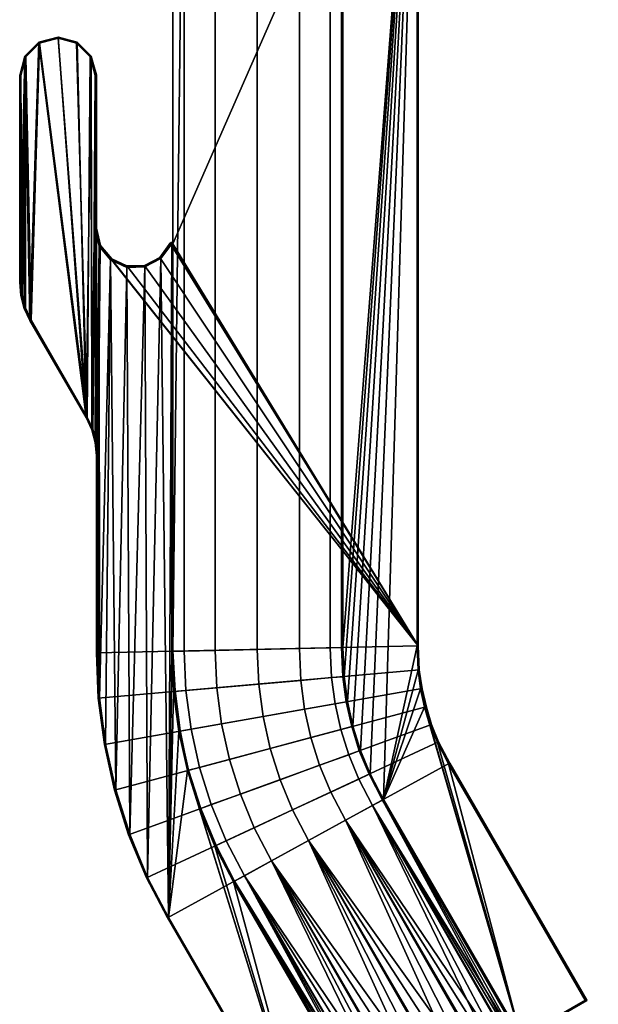
# Model space of a CAD drawing. Units: millimetres. Extents: x 0 to 580, y 0 to 560.
# Drawn here: x 0 to 38, y 38 to 102 of the extents above; entities that cross this region are included whole.
import ezdxf

# ---------------------------------------------------------------- set-up
doc = ezdxf.new("R2010")
doc.units = ezdxf.units.MM
for name, color, linetype in [('metallika', 5, 'Continuous'), ('podia', 1, 'Continuous'), ('ΕΠΙΠΛΑ 2D', 7, 'Continuous'), ('ΕΠΙΠΛΑ 3D', 7, 'Continuous')]:
    doc.layers.add(name, color=color, linetype=linetype)

# ---------------------------------------------------------------- blocks, each defined once
blk = doc.blocks.new('A$C49B5001F')
at = {"layer": 'metallika'}
mesh = blk.add_polyface(dxfattribs=at)
corners = [(10.737, 439.45, 13.25), (10.737, 60.56, 13.25), (12.75, 60.604, 15.263), (12.75, 439.45, 15.263), (15.5, 60.664, 16), (15.5, 439.45, 16), (18.25, 60.724, 15.263), (18.25, 439.45, 15.263), (20.263, 60.768, 13.25), (20.263, 439.45, 13.25), (21, 60.784, 10.5), (21, 439.45, 10.5), (20.263, 60.768, 7.75), (20.263, 439.45, 7.75), (18.25, 60.724, 5.737), (18.25, 439.45, 5.737), (15.5, 60.664, 5), (15.5, 439.45, 5), (12.75, 60.604, 5.737), (12.75, 439.45, 5.737), (10.737, 60.56, 7.75), (10.737, 439.45, 7.75), (10, 60.544, 10.5), (10, 439.45, 10.5), (10.849, 57.994, 13.25), (12.856, 58.169, 15.263), (15.598, 58.409, 16), (18.341, 58.649, 15.263), (20.348, 58.825, 13.25), (21.083, 58.889, 10.5), (20.348, 58.825, 7.75), (18.341, 58.649, 5.737), (15.598, 58.409, 5), (12.856, 58.169, 5.737), (10.849, 57.994, 7.75), (10.114, 57.93, 10.5)]
mesh.append_faces([[corners[k] for k in face] for face in [(0, 1, 2, 3), (3, 2, 4, 5), (5, 4, 6, 7), (7, 6, 8, 9), (9, 8, 10, 11), (11, 10, 12, 13), (13, 12, 14, 15), (15, 14, 16, 17), (17, 16, 18, 19), (19, 18, 20, 21), (21, 20, 22, 23), (23, 22, 1, 0), (1, 24, 25, 2), (2, 25, 26, 4), (4, 26, 27, 6), (6, 27, 28, 8), (8, 28, 29, 10), (10, 29, 30, 12), (12, 30, 31, 14), (14, 31, 32, 16), (16, 32, 33, 18), (18, 33, 34, 20), (20, 34, 35, 22), (22, 35, 24, 1)]])
mesh.append_faces([[corners[k] for k in face] for face in [(0, 21, 23)]], dxfattribs={"vtx0": -1})
mesh.append_faces([[corners[k] for k in face] for face in [(0, 5, 7), (0, 7, 9), (0, 9, 11), (0, 11, 13), (0, 13, 15), (0, 15, 17), (0, 17, 19), (0, 19, 21)]], dxfattribs={"vtx0": -1, "vtx2": -1})
mesh.append_faces([[corners[k] for k in face] for face in [(0, 3, 5)]], dxfattribs={"vtx2": -1})
mesh = blk.add_polyface(dxfattribs=at)
corners = [(10.849, 57.994, 13.25), (11.182, 55.463, 13.25), (13.167, 55.813, 15.263), (12.856, 58.169, 15.263), (15.877, 56.291, 16), (15.598, 58.409, 16), (18.588, 56.769, 15.263), (18.341, 58.649, 15.263), (20.573, 57.119, 13.25), (20.348, 58.825, 13.25), (21.299, 57.247, 10.5), (21.083, 58.889, 10.5), (20.573, 57.119, 7.75), (20.348, 58.825, 7.75), (18.588, 56.769, 5.737), (18.341, 58.649, 5.737), (15.877, 56.291, 5), (15.598, 58.409, 5), (13.167, 55.813, 5.737), (12.856, 58.169, 5.737), (11.182, 55.463, 7.75), (10.849, 57.994, 7.75), (10.456, 55.335, 10.5), (10.114, 57.93, 10.5), (11.735, 52.971, 13.25), (13.681, 53.492, 15.263), (16.34, 54.204, 16), (18.999, 54.917, 15.263), (20.945, 55.438, 13.25), (21.658, 55.629, 10.5), (20.945, 55.438, 7.75), (18.999, 54.917, 5.737), (16.34, 54.204, 5), (13.681, 53.492, 5.737), (11.735, 52.971, 7.75), (11.022, 52.78, 10.5), (16.982, 52.166, 16), (19.569, 53.108, 15.263), (21.463, 53.797, 13.25), (22.156, 54.049, 10.5), (21.463, 53.797, 7.75), (19.569, 53.108, 5.737), (16.982, 52.166, 5), (14.396, 51.225, 5.737), (22.121, 52.207, 13.25), (22.79, 52.519, 10.5), (22.121, 52.207, 7.75)]
mesh.append_faces([[corners[k] for k in face] for face in [(0, 1, 2, 3), (3, 2, 4, 5), (5, 4, 6, 7), (7, 6, 8, 9), (9, 8, 10, 11), (11, 10, 12, 13), (13, 12, 14, 15), (15, 14, 16, 17), (17, 16, 18, 19), (19, 18, 20, 21), (21, 20, 22, 23), (23, 22, 1, 0), (1, 24, 25, 2), (2, 25, 26, 4), (4, 26, 27, 6), (6, 27, 28, 8), (8, 28, 29, 10), (10, 29, 30, 12), (12, 30, 31, 14), (14, 31, 32, 16), (16, 32, 33, 18), (18, 33, 34, 20), (20, 34, 35, 22), (22, 35, 24, 1), (26, 36, 37, 27), (27, 37, 38, 28), (28, 38, 39, 29), (29, 39, 40, 30), (30, 40, 41, 31), (31, 41, 42, 32), (32, 42, 43, 33), (38, 44, 45, 39), (39, 45, 46, 40)]])
mesh = blk.add_polyface(dxfattribs=at)
corners = [(18.842, 48.19, 16), (35.366, 25.07, 15.263), (21.254, 49.513, 15.263), (37.11, 26.077, 13.25), (23.019, 50.482, 13.25), (37.748, 26.445, 10.5), (23.666, 50.836, 10.5), (37.11, 26.077, 7.75), (23.019, 50.482, 7.75), (35.366, 25.07, 5.737), (21.254, 49.513, 5.737), (32.985, 23.695, 5), (18.842, 48.19, 5), (11.735, 52.971, 13.25), (12.502, 50.536, 13.25), (14.396, 51.225, 15.263), (13.681, 53.492, 15.263), (16.982, 52.166, 16), (16.34, 54.204, 16), (13.681, 53.492, 5.737), (14.396, 51.225, 5.737), (12.502, 50.536, 7.75), (11.735, 52.971, 7.75), (11.809, 50.284, 10.5), (11.022, 52.78, 10.5), (13.479, 48.177, 13.25), (15.305, 49.029, 15.263), (17.8, 50.192, 16), (20.295, 51.356, 15.263), (19.569, 53.108, 15.263), (22.121, 52.207, 13.25), (21.463, 53.797, 13.25), (21.463, 53.797, 7.75), (22.121, 52.207, 7.75), (20.295, 51.356, 5.737), (19.569, 53.108, 5.737), (17.8, 50.192, 5), (16.982, 52.166, 5), (15.305, 49.029, 5.737), (13.479, 48.177, 7.75), (12.811, 47.866, 10.5), (14.665, 45.899, 13.25), (16.431, 46.867, 15.263), (22.79, 52.519, 10.5), (16.431, 46.867, 5.737), (14.665, 45.899, 7.75), (14.019, 45.544, 10.5)]
mesh.append_faces([[corners[k] for k in face] for face in [(13, 14, 15, 16), (16, 15, 17, 18), (19, 20, 21, 22), (22, 21, 23, 24), (24, 23, 14, 13), (14, 25, 26, 15), (15, 26, 27, 17), (17, 27, 28, 29), (29, 28, 30, 31), (32, 33, 34, 35), (35, 34, 36, 37), (37, 36, 38, 20), (20, 38, 39, 21), (21, 39, 40, 23), (23, 40, 25, 14), (25, 41, 42, 26), (26, 42, 0, 27), (27, 0, 2, 28), (28, 2, 4, 30), (30, 4, 6, 43), (43, 6, 8, 33), (33, 8, 10, 34), (34, 10, 12, 36), (36, 12, 44, 38), (38, 44, 45, 39), (39, 45, 46, 40), (40, 46, 41, 25)]])
mesh.append_faces([[corners[k] for k in face] for face in [(0, 1, 2), (2, 3, 4), (4, 5, 6), (6, 7, 8), (8, 9, 10), (10, 11, 12)]], dxfattribs={"vtx0": -1})
mesh = blk.add_polyface(dxfattribs=at)
corners = [(14.665, 45.899, 13.25), (29.785, 21.848, 14.319), (30.603, 22.32, 15.263), (16.431, 46.867, 15.263), (30.682, 22.366, 15.288), (31.868, 23.051, 15.654), (32.985, 23.695, 16), (18.842, 48.19, 16), (33.064, 23.741, 15.976), (34.249, 24.426, 15.609), (35.366, 25.07, 15.263), (21.254, 49.513, 15.263), (35.424, 25.104, 15.196), (36.292, 25.605, 14.194), (37.11, 26.077, 13.25), (23.019, 50.482, 13.25), (37.131, 26.089, 13.159), (37.448, 26.273, 11.789), (37.748, 26.445, 10.5), (23.666, 50.836, 10.5), (37.727, 26.433, 10.409), (37.409, 26.25, 9.039), (37.11, 26.077, 7.75), (23.019, 50.482, 7.75), (37.052, 26.043, 7.683), (36.184, 25.542, 6.681), (35.366, 25.07, 5.737), (21.254, 49.513, 5.737), (35.287, 25.025, 5.712), (34.101, 24.34, 5.346), (32.985, 23.695, 5), (18.842, 48.19, 5), (32.906, 23.65, 5.024), (31.72, 22.965, 5.391), (30.603, 22.32, 5.737), (16.431, 46.867, 5.737), (30.545, 22.287, 5.804), (29.677, 21.786, 6.806), (28.86, 21.314, 7.75), (14.665, 45.899, 7.75), (28.221, 20.945, 10.5), (14.019, 45.544, 10.5), (28.86, 21.314, 13.25)]
mesh.append_faces([[corners[k] for k in face] for face in [(0, 2, 3), (3, 6, 7), (31, 34, 35), (35, 38, 39), (39, 40, 41), (41, 42, 0)]], dxfattribs={"vtx0": -1})
mesh.append_faces([[corners[k] for k in face] for face in [(0, 1, 2), (3, 4, 5), (3, 5, 6), (7, 8, 9), (7, 9, 10), (11, 12, 13), (11, 13, 14), (15, 16, 17), (15, 17, 18), (19, 20, 21), (19, 21, 22), (23, 24, 25), (23, 25, 26), (27, 28, 29), (27, 29, 30), (31, 32, 33), (31, 33, 34), (35, 36, 37)]], dxfattribs={"vtx0": -1, "vtx2": -1})
mesh.append_faces([[corners[k] for k in face] for face in [(3, 2, 4), (7, 6, 8), (11, 10, 12), (15, 14, 16), (19, 18, 20), (23, 22, 24), (27, 26, 28), (31, 30, 32), (35, 34, 36)]], dxfattribs={"vtx2": -1})
mesh = blk.add_polyface(dxfattribs=at)
corners = [(14.665, 45.899, 13.25), (28.86, 21.314, 13.25), (28.917, 21.347, 13.317), (29.785, 21.848, 14.319), (16.431, 46.867, 5.737), (29.677, 21.786, 6.806), (28.86, 21.314, 7.75), (14.665, 45.899, 7.75), (28.838, 21.301, 7.841), (28.521, 21.118, 9.211), (28.221, 20.945, 10.5), (14.019, 45.544, 10.5), (28.243, 20.958, 10.591), (28.56, 21.141, 11.961), (33.348, 22.699, 5.003), (32.826, 23.604, 5.003), (32.906, 23.65, 5.024), (34.101, 24.34, 5.346), (35.227, 24.99, 5.648), (35.726, 24.127, 5.648), (35.688, 24.827, 15.169), (35.424, 25.104, 15.196), (34.249, 24.426, 15.609), (33.143, 23.787, 15.997), (33.305, 23.506, 15.997), (33.064, 23.741, 15.976), (31.868, 23.051, 15.654), (30.742, 22.4, 15.352), (30.928, 22.078, 15.352), (30.682, 22.366, 15.288), (30.965, 21.379, 5.831), (30.545, 22.287, 5.804), (31.72, 22.965, 5.391), (35.287, 25.025, 5.712), (35.366, 25.07, 15.263), (32.985, 23.695, 16), (30.603, 22.32, 5.737), (32.985, 23.695, 5), (37.285, 22.088, 15.586), (34.83, 20.893, 16.395)]
mesh.append_faces([[corners[k] for k in face] for face in [(18, 17, 33), (16, 15, 32), (29, 27, 26), (25, 23, 22), (21, 34, 22), (25, 35, 26), (31, 36, 32), (16, 37, 17), (38, 20, 24, 39)]])
mesh.append_faces([[corners[k] for k in face] for face in [(14, 18, 19), (20, 23, 24), (24, 27, 28), (30, 15, 14)]], dxfattribs={"vtx0": -1})
mesh.append_faces([[corners[k] for k in face] for face in [(0, 2, 3), (4, 5, 6), (7, 8, 9), (7, 9, 10), (11, 12, 13), (11, 13, 1), (14, 16, 17), (14, 17, 18), (20, 21, 22), (20, 22, 23), (24, 25, 26), (24, 26, 27), (30, 31, 32), (30, 32, 15)]], dxfattribs={"vtx0": -1, "vtx2": -1})
mesh.append_faces([[corners[k] for k in face] for face in [(0, 1, 2), (7, 6, 8), (11, 10, 12), (14, 15, 16), (24, 23, 25), (28, 27, 29)]], dxfattribs={"vtx2": -1})
at = {"layer": 'podia'}
mesh = blk.add_polyface(dxfattribs=at)
corners = [(9.958, 102.969, 16.984), (9.958, 102.969), (10, 103.05), (10, 103.05, 10.5), (10, 103.05, 16.92), (9.977, 103.005, 16.977), (5.67, 110.476, 16.92), (5.67, 110.476), (9.33, 104.136), (9.33, 104.136, 16.92), (9.518, 103.778), (9.518, 103.778, 16.92), (9.676, 103.406), (9.676, 103.406, 16.92), (9.804, 103.022), (9.804, 103.022, 16.92), (9.867, 102.956), (9.867, 102.956, 16.983), (9.842, 102.982, 16.977), (9.92, 102.963, 17), (9.908, 102.962, 17), (5.691, 110.487, 16.977), (9.351, 104.147, 16.977), (9.4, 104.175, 17), (5.741, 110.513, 17), (9.539, 103.788, 16.977), (9.59, 103.812, 17), (9.698, 103.414, 16.977), (9.751, 103.434, 17), (25.92, 123.556, 17), (21.08, 123.556, 17), (21.08, 60.786, 17), (0, 98.136), (0, 98.136, 16.92), (0.335, 99.386, 16.92), (0.335, 99.386), (1.25, 100.301, 16.92), (1.25, 100.301), (2.5, 100.636, 16.92), (2.5, 100.636), (3.75, 100.301, 16.92), (3.75, 100.301), (4.665, 99.386, 16.92), (4.665, 99.386), (5, 98.136, 16.92), (5, 98.136), (0.023, 98.133, 16.977), (0.356, 99.374, 16.977), (0.08, 98.125, 17), (0.407, 99.345, 17), (1.262, 100.28, 16.977), (1.291, 100.229, 17), (2.5, 100.612, 16.977), (2.5, 100.553, 17), (3.738, 100.28, 16.977), (3.709, 100.229, 17), (4.644, 99.374, 16.977), (4.593, 99.345, 17), (4.977, 98.133, 16.977), (4.92, 98.125, 17), (10, 87.136, 10.5), (10, 87.136), (10, 60.544, 10.5), (10.737, 123.636, 7.75), (10, 123.636, 10.5), (26, 123.636), (0, 84.636)]
mesh.append_faces([[corners[k] for k in face] for face in [(6, 7, 8, 9), (9, 8, 10, 11), (11, 10, 12, 13), (13, 12, 14, 15), (21, 22, 23, 24), (6, 9, 22, 21), (22, 25, 26, 23), (9, 11, 25, 22), (25, 27, 28, 26), (11, 13, 27, 25), (13, 15, 18, 27), (32, 33, 34, 35), (35, 34, 36, 37), (37, 36, 38, 39), (39, 38, 40, 41), (41, 40, 42, 43), (43, 42, 44, 45), (46, 47, 34, 33), (48, 49, 47, 46), (47, 50, 36, 34), (49, 51, 50, 47), (50, 52, 38, 36), (51, 53, 52, 50), (52, 54, 40, 38), (53, 55, 54, 52), (54, 56, 42, 40), (55, 57, 56, 54), (56, 58, 44, 42), (57, 59, 58, 56), (60, 3, 2, 61)]])
mesh.append_faces([[corners[k] for k in face] for face in [(0, 4, 5), (15, 17, 18), (17, 19, 20), (27, 20, 28), (16, 2, 1)]], dxfattribs={"vtx0": -1})
mesh.append_faces([[corners[k] for k in face] for face in [(0, 2, 3), (0, 3, 4), (15, 16, 17), (17, 1, 0), (17, 0, 19), (27, 17, 20), (62, 63, 64), (62, 64, 3), (65, 61, 2)]], dxfattribs={"vtx0": -1, "vtx2": -1})
mesh.append_faces([[corners[k] for k in face] for face in [(0, 1, 2), (15, 14, 16), (17, 16, 1), (27, 18, 17), (29, 30, 31), (66, 32, 35)]], dxfattribs={"vtx2": -1})
mesh = blk.add_polyface(dxfattribs=at)
corners = [(5.08, 60.437, 17), (5.208, 57.5, 17), (5.08, 73.3, 17), (5.184, 86.995, 17), (9.199, 86.192, 17), (9.705, 43.177, 17), (9.92, 87.136, 17), (9.92, 60.542, 17), (5.606, 54.48, 17), (5.927, 86.089, 17), (6.265, 51.505, 17), (6.994, 85.604, 17), (7.182, 48.599, 17), (8.165, 85.641, 17), (8.347, 45.784, 17), (21, 60.784, 10.5), (21.083, 58.889, 10.5), (21.083, 58.889, 16.92), (21, 60.784, 16.92), (26.068, 59.325, 16.92), (26.068, 59.325), (26, 60.893), (26, 60.893, 16.92), (25.977, 60.893, 16.977), (26.045, 59.323, 16.977), (25.92, 60.892, 17), (25.989, 59.318, 17), (21.106, 58.891, 16.977), (21.023, 60.785, 16.977), (21.163, 58.896, 17), (21.08, 60.786, 17), (25.92, 123.556, 17), (21.735, 55.65, 17), (22.231, 54.077, 17), (22.862, 52.553, 17), (23.736, 50.875, 17), (10, 60.544, 16.92), (10, 60.544, 10.5), (10, 87.136, 10.5), (10, 87.136, 16.92), (5, 60.435), (5, 60.435, 16.92), (5, 73.296, 16.92), (5, 73.296), (10.114, 57.93, 16.92), (10.114, 57.93, 10.5), (4.924, 74.164, 16.92), (4.924, 74.164), (4.698, 75.006, 16.92), (4.698, 75.006), (4.33, 75.796, 16.92), (4.33, 75.796), (9.977, 87.136, 16.977), (9.977, 60.544, 16.977), (5.023, 60.436, 16.977), (5.023, 73.297, 16.977), (4.947, 74.169, 16.977), (5.003, 74.178, 17), (4.721, 75.014, 16.977), (4.774, 75.034, 17), (4.351, 75.807, 16.977), (4.401, 75.833, 17), (9.145, 86.253), (9.808, 87.174), (5.257, 87.031), (5.977, 86.154), (7.01, 85.685), (8.144, 85.72), (10.737, 60.56, 7.75), (10.849, 57.994, 7.75), (12.856, 58.169, 5.737), (12.75, 60.604, 5.737), (15.598, 58.409, 5), (15.5, 60.664, 5), (18.341, 58.649, 5.737), (18.25, 60.724, 5.737), (20.348, 58.825, 7.75), (20.263, 60.768, 7.75), (5.128, 57.493)]
mesh.append_faces([[corners[k] for k in face] for face in [(15, 16, 17, 18), (19, 20, 21, 22), (23, 24, 19, 22), (25, 26, 24, 23), (27, 28, 18, 17), (29, 30, 28, 27), (36, 37, 38, 39), (40, 41, 42, 43), (44, 45, 37, 36), (43, 42, 46, 47), (47, 46, 48, 49), (49, 48, 50, 51), (52, 53, 36, 39), (6, 7, 53, 52), (54, 55, 42, 41), (0, 2, 55, 54), (55, 56, 46, 42), (2, 57, 56, 55), (56, 58, 48, 46), (57, 59, 58, 56), (58, 60, 50, 48), (59, 61, 60, 58), (68, 69, 70, 71), (71, 70, 72, 73), (73, 72, 74, 75), (75, 74, 76, 77), (77, 76, 16, 15), (21, 20, 78, 40), (37, 45, 69, 68)]])
mesh.append_faces([[corners[k] for k in face] for face in [(9, 10, 11), (11, 12, 13), (13, 14, 4), (3, 1, 9), (43, 64, 40)]], dxfattribs={"vtx0": -1, "vtx1": -1})
mesh.append_faces([[corners[k] for k in face] for face in [(2, 1, 3), (4, 5, 6)]], dxfattribs={"vtx0": -1, "vtx1": -1, "vtx2": -1})
mesh.append_faces([[corners[k] for k in face] for face in [(5, 7, 6), (9, 8, 10), (11, 10, 12), (13, 12, 14), (31, 32, 33), (31, 33, 34), (31, 34, 35), (21, 64, 65), (21, 65, 66), (21, 66, 67), (21, 67, 62)]], dxfattribs={"vtx0": -1, "vtx2": -1})
mesh.append_faces([[corners[k] for k in face] for face in [(0, 1, 2)]], dxfattribs={"vtx1": -1})
mesh.append_faces([[corners[k] for k in face] for face in [(1, 8, 9), (62, 63, 21), (21, 40, 64)]], dxfattribs={"vtx1": -1, "vtx2": -1})
mesh = blk.add_polyface(dxfattribs=at)
corners = [(9.199, 86.192, 17), (9.92, 87.136, 17), (9.939, 87.22, 17), (10, 87.136, 17), (9.961, 87.215, 17), (21, 60.784, 10.5), (21, 60.784, 16.92), (21, 123.636, 16.92), (21, 123.636, 10.5), (26, 60.893, 16.92), (26, 60.893), (26, 123.636), (26, 123.636, 16.92), (21.023, 60.785, 16.977), (21.023, 123.613, 16.977), (21.08, 60.786, 17), (21.08, 123.556, 17), (25.977, 123.613, 16.977), (25.977, 60.893, 16.977), (25.92, 123.556, 17), (25.92, 60.892, 17), (21.163, 58.896, 17), (21.378, 57.261, 17), (21.735, 55.65, 17), (23.736, 50.875, 17), (9.961, 87.215), (10, 87.136, 16.92), (10, 87.136, 10.5), (10, 87.136), (5.257, 87.031), (5.257, 87.031, 16.92), (5.977, 86.154, 16.92), (5.977, 86.154), (7.01, 85.685, 16.92), (7.01, 85.685), (8.144, 85.72, 16.92), (8.144, 85.72), (9.145, 86.253, 16.92), (9.145, 86.253), (9.808, 87.174, 16.92), (9.808, 87.174), (9.874, 87.233, 16.968), (9.874, 87.233), (9.878, 87.232, 16.977), (5.236, 87.02, 16.977), (5.962, 86.135, 16.977), (5.184, 86.995, 17), (5.927, 86.089, 17), (7.005, 85.661, 16.977), (6.994, 85.604, 17), (8.15, 85.697, 16.977), (8.165, 85.641, 17), (9.161, 86.235, 16.977), (9.977, 87.136, 16.977), (10, 60.544, 10.5), (10.737, 60.56, 7.75), (10.737, 123.636, 7.75), (10, 103.05, 10.5), (12.75, 60.604, 5.737), (12.75, 123.636, 5.737), (15.5, 60.664, 5), (15.5, 123.636, 5), (18.25, 60.724, 5.737), (18.25, 123.636, 5.737), (20.263, 60.768, 7.75), (20.263, 123.636, 7.75)]
mesh.append_faces([[corners[k] for k in face] for face in [(5, 6, 7, 8), (9, 10, 11, 12), (13, 14, 7, 6), (15, 16, 14, 13), (17, 18, 9, 12), (19, 20, 18, 17), (29, 30, 31, 32), (32, 31, 33, 34), (34, 33, 35, 36), (36, 35, 37, 38), (38, 37, 39, 40), (40, 39, 41, 42), (44, 45, 31, 30), (46, 47, 45, 44), (45, 48, 33, 31), (47, 49, 48, 45), (48, 50, 35, 33), (49, 51, 50, 48), (50, 52, 37, 35), (51, 0, 52, 50), (0, 2, 43, 52), (1, 53, 26, 3), (55, 58, 59, 56), (58, 60, 61, 59), (60, 62, 63, 61), (62, 64, 65, 63), (64, 5, 8, 65)]])
mesh.append_faces([[corners[k] for k in face] for face in [(2, 3, 4), (25, 27, 28), (42, 4, 25), (52, 39, 37), (54, 57, 27), (28, 42, 25)]], dxfattribs={"vtx0": -1})
mesh.append_faces([[corners[k] for k in face] for face in [(0, 1, 2), (19, 24, 20)]], dxfattribs={"vtx0": -1, "vtx1": -1})
mesh.append_faces([[corners[k] for k in face] for face in [(10, 42, 28)]], dxfattribs={"vtx0": -1, "vtx1": -1, "vtx2": -1})
mesh.append_faces([[corners[k] for k in face] for face in [(2, 1, 3), (19, 15, 21), (19, 21, 22), (19, 22, 23), (25, 3, 26), (25, 26, 27), (42, 43, 2), (42, 2, 4), (52, 41, 39), (10, 40, 42)]], dxfattribs={"vtx0": -1, "vtx2": -1})
mesh.append_faces([[corners[k] for k in face] for face in [(11, 10, 28)]], dxfattribs={"vtx1": -1, "vtx2": -1})
mesh.append_faces([[corners[k] for k in face] for face in [(25, 4, 3), (42, 41, 43), (52, 43, 41), (54, 55, 56)]], dxfattribs={"vtx2": -1})
mesh = blk.add_polyface(dxfattribs=at)
corners = [(5.08, 73.3, 17), (5.184, 86.995, 17), (5.003, 74.178, 17), (4.92, 88.127, 17), (4.774, 75.034, 17), (4.92, 98.125, 17), (4.593, 99.345, 17), (4.401, 75.833, 17), (3.709, 100.229, 17), (2.5, 100.553, 17), (1.291, 100.229, 17), (0.741, 82.173, 17), (0.407, 99.345, 17), (0.08, 98.125, 17), (0.155, 83.782, 17), (0.377, 82.953, 17), (0.08, 84.639, 17), (4.33, 75.796), (4.33, 75.796, 16.92), (0.67, 82.136, 16.92), (0.67, 82.136), (0.302, 82.926, 16.92), (0.302, 82.926), (0.076, 83.768, 16.92), (0.076, 83.768), (0, 84.636, 16.92), (0, 84.636), (0, 98.136, 16.92), (0, 98.136), (5, 98.136), (5, 98.136, 16.92), (5, 88.136, 16.92), (5, 88.136), (5.257, 87.031, 16.92), (5.257, 87.031), (4.351, 75.807, 16.977), (0.691, 82.147, 16.977), (0.324, 82.934, 16.977), (0.099, 83.772, 16.977), (0.023, 84.637, 16.977), (0.023, 98.133, 16.977), (4.977, 98.133, 16.977), (4.977, 88.133, 16.977), (5.236, 87.02, 16.977), (5, 73.296), (4.924, 74.164), (2.5, 100.636), (3.75, 100.301), (4.665, 99.386), (4.698, 75.006), (1.25, 100.301), (0.335, 99.386)]
mesh.append_faces([[corners[k] for k in face] for face in [(17, 18, 19, 20), (20, 19, 21, 22), (22, 21, 23, 24), (24, 23, 25, 26), (26, 25, 27, 28), (29, 30, 31, 32), (32, 31, 33, 34), (35, 36, 19, 18), (7, 11, 36, 35), (36, 37, 21, 19), (11, 15, 37, 36), (37, 38, 23, 21), (15, 14, 38, 37), (38, 39, 25, 23), (14, 16, 39, 38), (39, 40, 27, 25), (16, 13, 40, 39), (41, 42, 31, 30), (5, 3, 42, 41), (42, 43, 33, 31), (3, 1, 43, 42)]])
mesh.append_faces([[corners[k] for k in face] for face in [(14, 13, 16)]], dxfattribs={"vtx0": -1})
mesh.append_faces([[corners[k] for k in face] for face in [(0, 1, 2), (2, 3, 4), (7, 10, 11), (12, 11, 10), (17, 48, 49), (49, 29, 45), (46, 17, 50), (50, 20, 51), (26, 51, 24)]], dxfattribs={"vtx0": -1, "vtx1": -1})
mesh.append_faces([[corners[k] for k in face] for face in [(2, 1, 3), (4, 3, 5), (4, 5, 6), (7, 6, 8), (7, 8, 9), (7, 9, 10), (12, 14, 15), (12, 15, 11), (44, 29, 32), (44, 32, 34), (17, 47, 48), (49, 48, 29), (50, 17, 20), (51, 20, 22), (51, 22, 24)]], dxfattribs={"vtx0": -1, "vtx2": -1})
mesh.append_faces([[corners[k] for k in face] for face in [(7, 4, 6), (12, 13, 14), (44, 45, 29), (46, 47, 17)]], dxfattribs={"vtx1": -1, "vtx2": -1})
mesh = blk.add_polyface(dxfattribs=at)
corners = [(8.347, 45.784, 17), (9.705, 43.177, 17), (9.199, 86.192, 17), (21.083, 58.889, 10.5), (21.299, 57.247, 10.5), (21.299, 57.247, 16.92), (21.083, 58.889, 16.92), (26.228, 58.116, 16.92), (26.228, 58.116), (26.068, 59.325), (26.068, 59.325, 16.92), (21.658, 55.629, 10.5), (21.658, 55.629, 16.92), (26.492, 56.925, 16.92), (26.492, 56.925), (22.156, 54.049, 10.5), (22.156, 54.049, 16.92), (26.859, 55.761, 16.92), (26.859, 55.761), (27.326, 54.634, 16.92), (27.326, 54.634), (26.045, 59.323, 16.977), (26.205, 58.112, 16.977), (25.989, 59.318, 17), (26.149, 58.102, 17), (26.469, 56.919, 16.977), (26.414, 56.904, 17), (26.837, 55.753, 16.977), (26.783, 55.734, 17), (27.304, 54.624, 16.977), (27.253, 54.6, 17), (22.178, 54.057, 16.977), (21.68, 55.635, 16.977), (22.231, 54.077, 17), (21.735, 55.65, 17), (21.322, 57.251, 16.977), (21.378, 57.261, 17), (21.106, 58.891, 16.977), (21.163, 58.896, 17), (23.736, 50.875, 17), (25.92, 60.892, 17), (5, 60.435), (5.128, 57.493), (5.128, 57.493, 16.92), (5, 60.435, 16.92), (5.527, 54.466), (5.527, 54.466, 16.92), (10.456, 55.335, 16.92), (10.456, 55.335, 10.5), (10.114, 57.93, 10.5), (10.114, 57.93, 16.92), (9.977, 60.544, 16.977), (10.091, 57.927, 16.977), (10, 60.544, 16.92), (9.92, 60.542, 17), (10.034, 57.923, 17), (10.433, 55.331, 16.977), (10.377, 55.321, 17), (5.55, 54.47, 16.977), (5.152, 57.495, 16.977), (5.606, 54.48, 17), (5.208, 57.5, 17), (5.023, 60.436, 16.977), (5.08, 60.437, 17), (10.849, 57.994, 7.75), (11.182, 55.463, 7.75), (13.167, 55.813, 5.737), (12.856, 58.169, 5.737), (15.877, 56.291, 5), (15.598, 58.409, 5), (18.588, 56.769, 5.737), (18.341, 58.649, 5.737), (20.573, 57.119, 7.75), (20.348, 58.825, 7.75), (11.735, 52.971, 7.75), (13.681, 53.492, 5.737), (16.34, 54.204, 5), (18.999, 54.917, 5.737), (20.945, 55.438, 7.75), (6.188, 51.484), (21.463, 53.797, 7.75)]
mesh.append_faces([[corners[k] for k in face] for face in [(3, 4, 5, 6), (7, 8, 9, 10), (4, 11, 12, 5), (13, 14, 8, 7), (11, 15, 16, 12), (17, 18, 14, 13), (19, 20, 18, 17), (21, 22, 7, 10), (23, 24, 22, 21), (22, 25, 13, 7), (24, 26, 25, 22), (25, 27, 17, 13), (26, 28, 27, 25), (27, 29, 19, 17), (28, 30, 29, 27), (31, 32, 12, 16), (33, 34, 32, 31), (32, 35, 5, 12), (34, 36, 35, 32), (35, 37, 6, 5), (36, 38, 37, 35), (41, 42, 43, 44), (42, 45, 46, 43), (47, 48, 49, 50), (51, 52, 50, 53), (54, 55, 52, 51), (52, 56, 47, 50), (55, 57, 56, 52), (58, 59, 43, 46), (60, 61, 59, 58), (59, 62, 44, 43), (61, 63, 62, 59), (64, 65, 66, 67), (67, 66, 68, 69), (69, 68, 70, 71), (71, 70, 72, 73), (73, 72, 4, 3), (9, 8, 45, 42), (49, 48, 65, 64), (65, 74, 75, 66), (66, 75, 76, 68), (68, 76, 77, 70), (70, 77, 78, 72), (72, 78, 11, 4), (8, 14, 79, 45), (78, 80, 15, 11)]])
mesh.append_faces([[corners[k] for k in face] for face in [(39, 26, 24), (39, 24, 23), (39, 23, 40)]], dxfattribs={"vtx0": -1, "vtx2": -1})
mesh.append_faces([[corners[k] for k in face] for face in [(0, 1, 2)]], dxfattribs={"vtx1": -1, "vtx2": -1})
mesh = blk.add_polyface(dxfattribs=at)
corners = [(9.705, 43.177, 17), (18.84, 27.355, 17), (10.945, 52.759, 17), (10.377, 55.321, 17), (10.034, 57.923, 17), (9.92, 60.542, 17), (13.949, 45.506, 17), (12.738, 47.832, 17), (11.734, 50.256, 17), (5.527, 54.466), (6.188, 51.484), (6.188, 51.484, 16.92), (5.527, 54.466, 16.92), (11.022, 52.78, 16.92), (11.022, 52.78, 10.5), (10.456, 55.335, 10.5), (10.456, 55.335, 16.92), (7.106, 48.572), (7.106, 48.572, 16.92), (11.809, 50.284, 16.92), (11.809, 50.284, 10.5), (8.275, 45.751), (8.275, 45.751, 16.92), (12.811, 47.866, 16.92), (12.811, 47.866, 10.5), (9.635, 43.139), (9.635, 43.139, 16.92), (14.019, 45.544, 16.92), (14.019, 45.544, 10.5), (18.81, 27.246), (18.81, 27.246, 16.92), (10.433, 55.331, 16.977), (11, 52.774, 16.977), (11.787, 50.276, 16.977), (12.79, 47.856, 16.977), (13.999, 45.533, 16.977), (23.109, 29.754, 16.977), (23.141, 29.746, 16.92), (23.031, 29.775, 17), (18.819, 27.278, 16.977), (9.655, 43.15, 16.977), (8.296, 45.76, 16.977), (8.347, 45.784, 17), (7.128, 48.58, 16.977), (7.182, 48.599, 17), (6.211, 51.49, 16.977), (6.265, 51.505, 17), (5.55, 54.47, 16.977), (5.606, 54.48, 17), (11.735, 52.971, 7.75), (11.182, 55.463, 7.75), (12.502, 50.536, 7.75), (14.396, 51.225, 5.737), (13.681, 53.492, 5.737), (16.982, 52.166, 5), (16.34, 54.204, 5), (19.569, 53.108, 5.737), (18.999, 54.917, 5.737), (26.492, 56.925), (26.859, 55.761), (13.479, 48.177, 7.75), (15.305, 49.029, 5.737), (17.8, 50.192, 5), (27.326, 54.634), (14.665, 45.899, 7.75), (16.431, 46.867, 5.737), (18.842, 48.19, 5), (28.05, 53.242)]
mesh.append_faces([[corners[k] for k in face] for face in [(9, 10, 11, 12), (13, 14, 15, 16), (10, 17, 18, 11), (19, 20, 14, 13), (17, 21, 22, 18), (23, 24, 20, 19), (21, 25, 26, 22), (27, 28, 24, 23), (25, 29, 30, 26), (31, 32, 13, 16), (3, 2, 32, 31), (32, 33, 19, 13), (2, 8, 33, 32), (33, 34, 23, 19), (8, 7, 34, 33), (34, 35, 27, 23), (7, 6, 35, 34), (35, 36, 37, 27), (6, 38, 36, 35), (39, 40, 26, 30), (1, 0, 40, 39), (40, 41, 22, 26), (0, 42, 41, 40), (41, 43, 18, 22), (42, 44, 43, 41), (43, 45, 11, 18), (44, 46, 45, 43), (45, 47, 12, 11), (46, 48, 47, 45), (15, 14, 49, 50), (49, 51, 52, 53), (53, 52, 54, 55), (55, 54, 56, 57), (58, 59, 17, 10), (14, 20, 51, 49), (51, 60, 61, 52), (52, 61, 62, 54), (59, 63, 21, 17), (20, 24, 60, 51), (60, 64, 65, 61), (61, 65, 66, 62), (63, 67, 25, 21), (24, 28, 64, 60)]])
mesh.append_faces([[corners[k] for k in face] for face in [(0, 2, 3), (0, 3, 4), (0, 4, 5), (1, 6, 7), (1, 7, 8), (1, 8, 2)]], dxfattribs={"vtx0": -1, "vtx2": -1})
mesh.append_faces([[corners[k] for k in face] for face in [(0, 1, 2)]], dxfattribs={"vtx1": -1, "vtx2": -1})
mesh = blk.add_polyface(dxfattribs=at)
corners = [(27.904, 32.496, 5), (25.522, 31.121, 5.737), (18.81, 27.246), (23.779, 30.114, 7.75), (18.81, 27.246, 16.92), (23.141, 29.746, 10.5), (23.141, 29.746, 16.92), (30.285, 33.871, 5.737), (36.997, 37.746), (32.029, 34.877, 7.75), (36.997, 37.746, 16.92), (32.667, 35.246, 10.5), (32.667, 35.246, 16.92), (18.84, 27.355, 17), (23.031, 29.775, 17), (13.949, 45.506, 17), (22.156, 54.049, 10.5), (22.79, 52.519, 10.5), (22.79, 52.519, 16.92), (22.156, 54.049, 16.92), (23.666, 50.836, 10.5), (23.666, 50.836, 16.92), (28.05, 53.242, 16.92), (28.05, 53.242), (27.326, 54.634), (27.326, 54.634, 16.92), (27.304, 54.624, 16.977), (28.03, 53.231, 16.977), (27.253, 54.6, 17), (27.98, 53.203, 17), (36.965, 37.754, 16.977), (36.888, 37.775, 17), (32.675, 35.278, 16.977), (32.696, 35.355, 17), (23.686, 50.848, 16.977), (23.736, 50.875, 17), (22.811, 52.529, 16.977), (22.862, 52.553, 17), (22.178, 54.057, 16.977), (22.231, 54.077, 17), (26.783, 55.734, 17), (26.414, 56.904, 17), (14.019, 45.544, 10.5), (14.019, 45.544, 16.92), (23.109, 29.754, 16.977), (18.819, 27.278, 16.977), (18.999, 54.917, 5.737), (19.569, 53.108, 5.737), (21.463, 53.797, 7.75), (20.945, 55.438, 7.75), (16.982, 52.166, 5), (17.8, 50.192, 5), (20.295, 51.356, 5.737), (22.121, 52.207, 7.75), (18.842, 48.19, 5), (21.254, 49.513, 5.737), (23.019, 50.482, 7.75), (14.665, 45.899, 7.75), (16.431, 46.867, 5.737), (9.635, 43.139)]
mesh.append_faces([[corners[k] for k in face] for face in [(16, 17, 18, 19), (17, 20, 21, 18), (22, 23, 24, 25), (20, 11, 12, 21), (10, 8, 23, 22), (26, 27, 22, 25), (28, 29, 27, 26), (27, 30, 10, 22), (29, 31, 30, 27), (30, 32, 12, 10), (31, 33, 32, 30), (32, 34, 21, 12), (33, 35, 34, 32), (34, 36, 18, 21), (35, 37, 36, 34), (36, 38, 19, 18), (37, 39, 38, 36), (6, 5, 42, 43), (44, 45, 4, 6), (14, 13, 45, 44), (46, 47, 48, 49), (50, 51, 52, 47), (47, 52, 53, 48), (48, 53, 17, 16), (51, 54, 55, 52), (52, 55, 56, 53), (53, 56, 20, 17), (57, 3, 1, 58), (58, 1, 0, 54), (54, 0, 7, 55), (55, 7, 9, 56), (56, 9, 11, 20), (23, 8, 2, 59), (42, 5, 3, 57)]])
mesh.append_faces([[corners[k] for k in face] for face in [(4, 5, 6), (11, 10, 12)]], dxfattribs={"vtx0": -1})
mesh.append_faces([[corners[k] for k in face] for face in [(2, 3, 4), (0, 2, 7), (7, 8, 9), (9, 10, 11), (33, 41, 35)]], dxfattribs={"vtx0": -1, "vtx1": -1})
mesh.append_faces([[corners[k] for k in face] for face in [(2, 1, 3), (4, 3, 5), (7, 2, 8), (9, 8, 10), (33, 29, 28), (33, 28, 40), (33, 40, 41)]], dxfattribs={"vtx0": -1, "vtx2": -1})
mesh.append_faces([[corners[k] for k in face] for face in [(0, 1, 2)]], dxfattribs={"vtx1": -1, "vtx2": -1})
mesh.append_faces([[corners[k] for k in face] for face in [(13, 14, 15), (33, 31, 29)]], dxfattribs={"vtx2": -1})
blk = doc.blocks.new('A$C6B6871E8')
for p, q in [((10, 102.933), (10, 87.2)), ((10, 87.2), (10, 102.933)), ((10, 102.933), (10, 87.2)), ((10, 102.933), (10, 87.2)), ((10, 87.2), (10, 102.933)), ((10, 102.933), (10, 87.2)), ((10, 87.2), (10, 102.933)), ((1.267, 100.267), (0.333, 99.333)), ((0.333, 99.333), (1.267, 100.267)), ((1.267, 100.267), (0.333, 99.333)), ((0.333, 99.333), (1.267, 100.267)), ((1.267, 100.267), (0.333, 99.333)), ((0.333, 99.333), (1.267, 100.267)), ((1.267, 100.267), (0.333, 99.333)), ((2.533, 100.6), (1.267, 100.267)), ((1.267, 100.267), (2.533, 100.6)), ((2.533, 100.6), (1.267, 100.267)), ((1.267, 100.267), (2.533, 100.6)), ((2.533, 100.6), (1.267, 100.267)), ((1.267, 100.267), (2.533, 100.6)), ((2.533, 100.6), (1.267, 100.267)), ((3.733, 100.267), (2.533, 100.6)), ((2.533, 100.6), (3.733, 100.267)), ((3.733, 100.267), (2.533, 100.6)), ((3.733, 100.267), (2.533, 100.6)), ((2.533, 100.6), (3.733, 100.267)), ((3.733, 100.267), (2.533, 100.6)), ((4.667, 99.333), (3.733, 100.267)), ((3.733, 100.267), (4.667, 99.333)), ((4.667, 99.333), (3.733, 100.267)), ((4.667, 99.333), (3.733, 100.267)), ((3.733, 100.267), (4.667, 99.333)), ((4.667, 99.333), (3.733, 100.267)), ((0.333, 99.333), (0, 98.133)), ((0.333, 99.333), (0, 98.133)), ((0.333, 99.333), (0, 98.133)), ((0.333, 99.333), (0, 98.133)), ((5, 98.133), (4.667, 99.333)), ((4.667, 99.333), (5, 98.133)), ((5, 98.133), (4.667, 99.333)), ((5, 98.133), (4.667, 99.333)), ((4.667, 99.333), (5, 98.133)), ((5, 98.133), (4.667, 99.333)), ((0, 98.133), (0, 84.6)), ((0, 84.6), (0, 98.133)), ((0, 98.133), (0, 84.6)), ((0, 98.133), (0, 84.6)), ((5, 88.133), (5, 98.133)), ((5, 98.133), (5, 88.133)), ((5, 88.133), (5, 98.133)), ((5, 98.133), (5, 88.133)), ((5, 88.133), (5, 98.133)), ((5, 88.133), (5, 98.133)), ((5.267, 87), (5, 88.133)), ((5, 88.133), (5.267, 87)), ((5.267, 87), (5, 88.133)), ((5.267, 87), (5, 88.133)), ((5.267, 87), (5, 88.133)), ((5.267, 87), (5, 88.133)), ((6, 86.133), (5.267, 87)), ((5.267, 87), (6, 86.133)), ((6, 86.133), (5.267, 87)), ((6, 86.133), (5.267, 87)), ((5.267, 87), (6, 86.133)), ((6, 86.133), (5.267, 87)), ((9.8, 87.133), (9.133, 86.2)), ((9.8, 87.133), (9.133, 86.2)), ((9.8, 87.133), (9.133, 86.2)), ((9.133, 86.2), (9.8, 87.133)), ((9.867, 87.2), (9.8, 87.133)), ((9.867, 87.2), (9.8, 87.133)), ((9.867, 87.2), (9.8, 87.133)), ((9.867, 87.2), (9.8, 87.133)), ((9.867, 87.2), (9.933, 87.2)), ((9.933, 87.2), (9.867, 87.2)), ((9.933, 87.2), (9.867, 87.2)), ((9.933, 87.2), (9.867, 87.2)), ((10, 87.2), (9.933, 87.2)), ((9.933, 87.2), (10, 87.2)), ((10, 87.2), (9.933, 87.2)), ((10, 87.2), (9.933, 87.2)), ((10, 87.267), (10, 87.133)), ((10, 87.267), (10, 87.133)), ((10, 87.133), (10, 87.2)), ((10, 87.2), (10, 87.067)), ((10, 87.133), (10, 87.2)), ((10, 87.2), (10, 87.067)), ((10, 87.067), (10, 87.2)), ((10, 87.2), (10, 87.067)), ((10, 87.067), (10, 87.2)), ((10, 87.2), (10, 87.067)), ((10, 87.2), (10, 87.133)), ((10, 87.133), (10, 87.2)), ((10, 87.133), (10, 60.533)), ((10, 60.533), (10, 87.133)), ((10, 87.133), (10, 60.533)), ((10, 60.533), (10, 87.133)), ((10, 87.133), (10, 60.533)), ((7, 85.667), (6, 86.133)), ((6, 86.133), (7, 85.667)), ((7, 85.667), (6, 86.133)), ((7, 85.667), (6, 86.133)), ((6, 86.133), (7, 85.667)), ((7, 85.667), (6, 86.133)), ((9.133, 86.2), (8.133, 85.667)), ((9.133, 86.2), (8.133, 85.667)), ((8.133, 85.667), (9.133, 86.2)), ((9.133, 86.2), (8.133, 85.667)), ((8.133, 85.667), (7, 85.667)), ((7, 85.667), (8.133, 85.667)), ((8.133, 85.667), (7, 85.667)), ((8.133, 85.667), (7, 85.667)), ((7, 85.667), (8.133, 85.667)), ((8.133, 85.667), (7, 85.667)), ((0, 84.6), (0.067, 83.733)), ((0.067, 83.733), (0, 84.6)), ((0.067, 83.733), (0, 84.6)), ((0, 84.6), (0.067, 83.733)), ((0.067, 83.733), (0.333, 82.867)), ((0.333, 82.867), (0.067, 83.733)), ((0.333, 82.867), (0.067, 83.733)), ((0.067, 83.733), (0.333, 82.867)), ((0.333, 82.867), (0.667, 82.133)), ((0.667, 82.133), (0.333, 82.867)), ((0.667, 82.133), (0.333, 82.867)), ((0.333, 82.867), (0.667, 82.133)), ((0.667, 82.133), (4.333, 75.8)), ((4.333, 75.8), (0.667, 82.133)), ((4.333, 75.8), (0.667, 82.133)), ((0.667, 82.133), (4.333, 75.8)), ((4.333, 75.8), (4.733, 75)), ((4.733, 75), (4.333, 75.8)), ((4.333, 75.8), (4.733, 75)), ((4.733, 75), (4.333, 75.8)), ((4.733, 75), (4.333, 75.8)), ((4.333, 75.8), (4.733, 75)), ((4.733, 75), (4.333, 75.8)), ((4.733, 75), (4.933, 74.133)), ((4.933, 74.133), (4.733, 75)), ((4.733, 75), (4.933, 74.133)), ((4.933, 74.133), (4.733, 75)), ((4.933, 74.133), (4.733, 75)), ((4.733, 75), (4.933, 74.133)), ((4.933, 74.133), (4.733, 75)), ((4.933, 74.133), (5, 73.267)), ((5, 73.267), (4.933, 74.133)), ((4.933, 74.133), (5, 73.267)), ((5, 73.267), (4.933, 74.133)), ((5, 73.267), (4.933, 74.133)), ((5, 73.267), (4.933, 74.133)), ((4.933, 74.133), (5, 73.267)), ((5, 73.267), (5, 60.4)), ((5, 60.4), (5, 73.267)), ((5, 73.267), (5, 60.4)), ((5, 60.4), (5, 73.267)), ((5, 73.267), (5, 60.4)), ((5, 73.267), (5, 60.4)), ((5, 60.4), (5, 73.267)), ((10, 60.533), (10.133, 57.933)), ((10.133, 57.933), (10, 60.533)), ((10.133, 57.933), (10, 60.533)), ((10.133, 57.933), (10, 60.533)), ((10.133, 57.933), (10, 60.533)), ((21, 60.733), (21.133, 58.867)), ((21.133, 58.867), (21, 60.733)), ((21.133, 58.867), (21, 60.733)), ((26, 60.933), (26, 60.8)), ((26, 60.933), (26, 60.8)), ((26, 60.933), (26, 60.8)), ((26, 60.867), (26.067, 59.267)), ((26.067, 59.267), (26, 60.867)), ((26, 60.867), (26.067, 59.267)), ((26.067, 59.267), (26, 60.867)), ((26.067, 59.267), (26, 60.867)), ((5, 60.4), (5.133, 57.467)), ((5.133, 57.467), (5, 60.4)), ((5, 60.4), (5.133, 57.467)), ((5.133, 57.467), (5, 60.4)), ((5.133, 57.467), (5, 60.4)), ((5, 60.4), (5.133, 57.467)), ((5.133, 57.467), (5, 60.4)), ((26.267, 58.067), (26.067, 59.267)), ((26.067, 59.267), (26.267, 58.067)), ((26.267, 58.067), (26.067, 59.267)), ((21.133, 58.867), (21.333, 57.2)), ((21.333, 57.2), (21.133, 58.867)), ((21.333, 57.2), (21.133, 58.867)), ((21.133, 58.867), (21.333, 57.2)), ((10.133, 57.933), (10.467, 55.333)), ((10.467, 55.333), (10.133, 57.933)), ((10.467, 55.333), (10.133, 57.933)), ((10.133, 57.933), (10.467, 55.333)), ((10.467, 55.333), (10.133, 57.933)), ((26.533, 56.867), (26.267, 58.067)), ((26.267, 58.067), (26.533, 56.867)), ((26.533, 56.867), (26.267, 58.067)), ((5.133, 57.467), (5.533, 54.467)), ((5.533, 54.467), (5.133, 57.467)), ((5.133, 57.467), (5.533, 54.467)), ((5.533, 54.467), (5.133, 57.467)), ((5.533, 54.467), (5.133, 57.467)), ((5.133, 57.467), (5.533, 54.467)), ((5.533, 54.467), (5.133, 57.467)), ((21.333, 57.2), (21.667, 55.6)), ((21.667, 55.6), (21.333, 57.2)), ((21.333, 57.2), (21.667, 55.6)), ((21.667, 55.6), (21.333, 57.2)), ((21.667, 55.6), (21.333, 57.2)), ((21.333, 57.2), (21.667, 55.6)), ((21.667, 55.6), (21.333, 57.2)), ((26.533, 56.867), (26.867, 55.733)), ((26.533, 56.867), (26.867, 55.733)), ((26.533, 56.867), (26.867, 55.733)), ((10.467, 55.333), (11, 52.733)), ((11, 52.733), (10.467, 55.333)), ((11, 52.733), (10.467, 55.333)), ((10.467, 55.333), (11, 52.733)), ((11, 52.733), (10.467, 55.333)), ((21.667, 55.6), (22.2, 54)), ((22.2, 54), (21.667, 55.6)), ((22.2, 54), (21.667, 55.6)), ((26.867, 55.733), (27.333, 54.6)), ((27.333, 54.6), (26.867, 55.733)), ((27.333, 54.6), (26.867, 55.733)), ((26.867, 55.733), (27.333, 54.6)), ((27.333, 54.6), (26.867, 55.733)), ((5.533, 54.467), (6.2, 51.467)), ((6.2, 51.467), (5.533, 54.467)), ((5.533, 54.467), (6.2, 51.467)), ((6.2, 51.467), (5.533, 54.467)), ((6.2, 51.467), (5.533, 54.467)), ((5.533, 54.467), (6.2, 51.467)), ((6.2, 51.467), (5.533, 54.467)), ((22.2, 54), (22.8, 52.533)), ((22.8, 52.533), (22.2, 54)), ((22.8, 52.533), (22.2, 54)), ((27.333, 54.6), (28.067, 53.2)), ((28.067, 53.2), (27.333, 54.6)), ((28.067, 53.2), (27.333, 54.6)), ((28.067, 53.2), (27.333, 54.6)), ((27.333, 54.6), (28.067, 53.2)), ((11, 52.733), (11.8, 50.267)), ((11.8, 50.267), (11, 52.733)), ((11.8, 50.267), (11, 52.733)), ((11, 52.733), (11.8, 50.267)), ((11.8, 50.267), (11, 52.733)), ((28.067, 53.2), (37, 37.733)), ((37, 37.733), (28.067, 53.2)), ((37, 37.733), (28.067, 53.2)), ((28.067, 53.2), (37, 37.733)), ((37, 37.733), (28.067, 53.2)), ((37, 37.733), (28.067, 53.2)), ((22.8, 52.533), (23.667, 50.8)), ((23.667, 50.8), (22.8, 52.533)), ((23.667, 50.8), (22.8, 52.533)), ((22.8, 52.533), (23.667, 50.8)), ((6.2, 51.467), (7.133, 48.533)), ((7.133, 48.533), (6.2, 51.467)), ((6.2, 51.467), (7.133, 48.533)), ((7.133, 48.533), (6.2, 51.467)), ((7.133, 48.533), (6.2, 51.467)), ((6.2, 51.467), (7.133, 48.533)), ((7.133, 48.533), (6.2, 51.467)), ((23.667, 50.8), (32.667, 35.267)), ((32.667, 35.267), (23.667, 50.8)), ((32.667, 35.267), (23.667, 50.8)), ((12.8, 47.867), (11.8, 50.267)), ((11.8, 50.267), (12.8, 47.867)), ((12.8, 47.867), (11.8, 50.267)), ((7.133, 48.533), (8.267, 45.733)), ((8.267, 45.733), (7.133, 48.533)), ((8.267, 45.733), (7.133, 48.533)), ((7.133, 48.533), (8.267, 45.733)), ((12.8, 47.867), (14, 45.533)), ((14, 45.533), (12.8, 47.867)), ((12.8, 47.867), (14, 45.533)), ((8.267, 45.733), (9.667, 43.133)), ((9.667, 43.133), (8.267, 45.733)), ((9.667, 43.133), (8.267, 45.733)), ((8.267, 45.733), (9.667, 43.133)), ((14, 45.533), (23.162, 29.683)), ((9.667, 43.133), (18.8, 27.2)), ((18.8, 27.2), (9.667, 43.133)), ((18.8, 27.2), (9.667, 43.133)), ((9.667, 43.133), (18.8, 27.2)), ((37, 37.733), (32.695, 35.217))]:
    blk.add_line(p, q)
for points in [[(21, 123.6), (21, 60.733)], [(26, 123.6), (26, 60.733)]]:
    blk.add_lwpolyline(points)
blk = doc.blocks.new('A$C70B119BE')
at = {"layer": 'ΕΠΙΠΛΑ 2D'}
blk.add_blockref('A$C6B6871E8', (0, 0.036), dxfattribs=at)
at = {"layer": 'ΕΠΙΠΛΑ 3D'}
blk.add_blockref('A$C49B5001F', (0, 0), dxfattribs=at)

msp = doc.modelspace()

# ---------------------------------------------------------------- block references
msp.add_blockref('A$C70B119BE', (0, 0))

doc.saveas('drawing.dxf')
